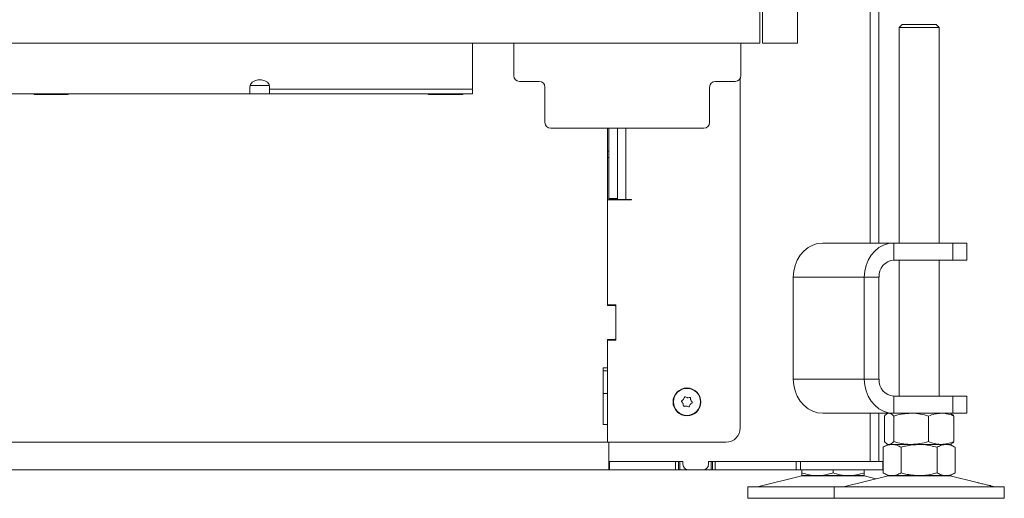
# Model space of a CAD drawing. Extents: x -5443 to -1545, y 1082 to 4211.
# Drawn here: x -3571 to -3224, y 2655 to 2824 of the extents above; entities that cross this region are included whole.
import ezdxf

# ---------------------------------------------------------------- set-up
doc = ezdxf.new("R2010")
doc.units = 0
doc.header["$LTSCALE"] = 5
doc.layers.add('LAYER14', color=30, linetype='Continuous')

msp = doc.modelspace()

# ---------------------------------------------------------------- linework, layer by layer
at = {"color": 7, "linetype": 'Continuous', "lineweight": 15}
for p, q in [((-3271.53, 2745.35), (-3271.53, 3495.85)), ((-3268.53, 2745.35), (-3268.53, 3489.85)), ((-3260.31, 2822.35), (-3261.31, 2821.35)), ((-3261.31, 2821.35), (-3261.31, 2745.35)), ((-3247.31, 2821.35), (-3261.31, 2821.35)), ((-3260.31, 2822.35), (-3248.31, 2822.35)), ((-3247.31, 2821.35), (-3248.31, 2822.35)), ((-3247.31, 2745.35), (-3247.31, 2821.35)), ((-3411.63, 2815.85), (-3411.63, 2815.64)), ((-3411.63, 2815.64), (-3411.63, 2807.15)), ((-3397.13, 2815.85), (-3397.13, 2804.35)), ((-3317.13, 2804.35), (-3317.13, 2815.85)), ((-3411.63, 2807.15), (-3411.63, 2799.65)), ((-3317.33, 2803.47), (-3317.33, 2680.15)), ((-3490.13, 2799.65), (-3490.13, 2800.43)), ((-3490.13, 2799.65), (-3490.13, 2797.9)), ((-3483.2, 2800.9), (-3490.07, 2800.9)), ((-3483.13, 2800.43), (-3483.13, 2799.65)), ((-3411.63, 2799.65), (-3483.13, 2799.65)), ((-3483.13, 2797.9), (-3483.13, 2799.65)), ((-3411.63, 2799.65), (-3411.63, 2797.9)), ((-3388.13, 2802.35), (-3395.13, 2802.35)), ((-3386.13, 2787.85), (-3386.13, 2800.35)), ((-3328.13, 2800.35), (-3328.13, 2787.85)), ((-3319.13, 2802.35), (-3326.13, 2802.35)), ((-3490.13, 2797.9), (-3694.13, 2797.9)), ((-3566.13, 2797.9), (-3566.13, 2797.75)), ((-3566.13, 2797.75), (-3554.13, 2797.75)), ((-3554.13, 2797.75), (-3554.13, 2797.9)), ((-3483.13, 2797.9), (-3490.13, 2797.9)), ((-3411.63, 2797.9), (-3483.13, 2797.9)), ((-3427.13, 2797.9), (-3427.13, 2797.75)), ((-3427.13, 2797.75), (-3415.13, 2797.75)), ((-3415.13, 2797.75), (-3415.13, 2797.9)), ((-3384.13, 2785.85), (-3330.13, 2785.85)), ((-3364.13, 2757.02), (-3364.13, 2785.85)), ((-3363.63, 2785.85), (-3363.63, 2761.1)), ((-3360.63, 2785.85), (-3360.63, 2761.1)), ((-3364.13, 2777.68), (-3363.63, 2777.68)), ((-3364.13, 2775.56), (-3363.63, 2775.56)), ((-3364.13, 2760.55), (-3355.63, 2760.55)), ((-3363.63, 2761.1), (-3360.63, 2761.1)), ((-3363.63, 2761.1), (-3363.63, 2760.75)), ((-3360.63, 2760.75), (-3363.63, 2760.75)), ((-3363.63, 2760.75), (-3363.63, 2760.55)), ((-3360.63, 2761.1), (-3360.63, 2760.75)), ((-3360.63, 2760.75), (-3357.63, 2760.75)), ((-3355.63, 2760.75), (-3357.63, 2760.75)), ((-3355.63, 2760.55), (-3355.63, 2760.75)), ((-3364.13, 2754.9), (-3364.13, 2757.02)), ((-3364.13, 2754.9), (-3364.13, 2723.6)), ((-3364.13, 2723.35), (-3364.13, 2754.9)), ((-3288.27, 2745.35), (-3263.27, 2745.35)), ((-3263.27, 2739.35), (-3263.27, 2745.35)), ((-3263.27, 2745.35), (-3242.48, 2745.35)), ((-3242.48, 2739.35), (-3242.48, 2745.35)), ((-3242.48, 2745.35), (-3237.48, 2745.35)), ((-3237.48, 2739.35), (-3237.48, 2745.35)), ((-3263.27, 2739.35), (-3242.48, 2739.35)), ((-3261.31, 2739.35), (-3261.31, 2691.35)), ((-3247.31, 2691.35), (-3247.31, 2739.35)), ((-3237.48, 2739.35), (-3242.48, 2739.35)), ((-3298.66, 2733.35), (-3273.66, 2733.35)), ((-3298.66, 2725.35), (-3298.66, 2733.35)), ((-3268.46, 2733.35), (-3273.66, 2733.35)), ((-3273.66, 2697.35), (-3273.66, 2733.35)), ((-3268.46, 2697.35), (-3268.46, 2733.35)), ((-3361.13, 2723.6), (-3364.13, 2723.6)), ((-3361.63, 2723.35), (-3364.13, 2723.35)), ((-3363.63, 2723.6), (-3363.63, 2723.35)), ((-3361.13, 2711.1), (-3361.13, 2723.6)), ((-3298.66, 2725.45), (-3298.75, 2725.45)), ((-3298.75, 2725.45), (-3298.75, 2705.25)), ((-3298.66, 2725.35), (-3298.75, 2725.35)), ((-3361.13, 2711.85), (-3361.13, 2722.85)), ((-3364.13, 2701.35), (-3364.13, 2711.35)), ((-3364.13, 2711.35), (-3361.63, 2711.35)), ((-3364.13, 2711.1), (-3364.13, 2675.15)), ((-3364.13, 2711.1), (-3361.13, 2711.1)), ((-3363.63, 2711.35), (-3363.63, 2711.1)), ((-3298.75, 2705.35), (-3298.66, 2705.35)), ((-3298.75, 2705.25), (-3298.66, 2705.25)), ((-3298.66, 2697.35), (-3298.66, 2705.35)), ((-3364.13, 2701.35), (-3365.63, 2701.35)), ((-3365.63, 2701.35), (-3365.63, 2681.35)), ((-3365.63, 2700.35), (-3364.13, 2700.35)), ((-3273.66, 2697.35), (-3298.66, 2697.35)), ((-3268.46, 2697.35), (-3273.66, 2697.35)), ((-3365.63, 2692.35), (-3364.13, 2692.35)), ((-3337.52, 2688.77), (-3337.52, 2688.77)), ((-3337.32, 2690.26), (-3337.32, 2690.26)), ((-3335.94, 2690.83), (-3335.94, 2690.83)), ((-3334.94, 2688.43), (-3334.94, 2688.43)), ((-3334.75, 2689.92), (-3334.75, 2689.92)), ((-3263.27, 2691.35), (-3263.27, 2685.35)), ((-3242.48, 2691.35), (-3263.27, 2691.35)), ((-3242.48, 2685.35), (-3242.48, 2691.35)), ((-3242.48, 2691.35), (-3237.48, 2691.35)), ((-3237.48, 2685.35), (-3237.48, 2691.35)), ((-3336.33, 2687.86), (-3336.33, 2687.86)), ((-3263.27, 2685.35), (-3288.27, 2685.35)), ((-3271.53, 2668.35), (-3271.53, 2685.35)), ((-3268.53, 2668.35), (-3268.53, 2685.35)), ((-3265.31, 2685.35), (-3265.7, 2685.12)), ((-3242.48, 2685.35), (-3263.27, 2685.35)), ((-3242.92, 2685.12), (-3243.31, 2685.35)), ((-3237.48, 2685.35), (-3242.48, 2685.35)), ((-3266.58, 2684.36), (-3266.58, 2675.33)), ((-3263.29, 2684.36), (-3263.29, 2675.33)), ((-3251.03, 2684.36), (-3251.03, 2675.33)), ((-3242.04, 2684.36), (-3242.04, 2675.33)), ((-3365.63, 2681.35), (-3364.13, 2681.35)), ((-3364.13, 2675.15), (-3364.13, 2681.35)), ((-3364.13, 2675.15), (-3648.13, 2675.15)), ((-3364.13, 2675.15), (-3322.33, 2675.15)), ((-3363.63, 2675.15), (-3363.63, 2668.35)), ((-3363.63, 2671.35), (-3363.63, 2675.15)), ((-3265.7, 2674.57), (-3265.31, 2674.35)), ((-3243.31, 2674.35), (-3242.92, 2674.57)), ((-3265.31, 2674.35), (-3267.01, 2673.36)), ((-3267.01, 2673.36), (-3267.01, 2664.33)), ((-3264.94, 2674.35), (-3265.31, 2674.35)), ((-3263.84, 2674.35), (-3264.94, 2674.35)), ((-3257.16, 2674.35), (-3264.94, 2674.35)), ((-3254.31, 2674.35), (-3263.84, 2674.35)), ((-3260.66, 2673.36), (-3260.66, 2664.33)), ((-3246.53, 2674.35), (-3257.16, 2674.35)), ((-3244.79, 2674.35), (-3254.31, 2674.35)), ((-3247.96, 2673.36), (-3247.96, 2664.33)), ((-3243.31, 2674.35), (-3246.53, 2674.35)), ((-3243.31, 2674.35), (-3244.79, 2674.35)), ((-3241.61, 2673.36), (-3243.31, 2674.35)), ((-3241.61, 2673.36), (-3241.61, 2664.33)), ((-3363.63, 2668.35), (-3337.53, 2668.35)), ((-3363.63, 2665.35), (-3363.63, 2668.35)), ((-3363.38, 2668.35), (-3363.38, 2665.35)), ((-3340.13, 2668.35), (-3363.38, 2668.35)), ((-3340.13, 2668.35), (-3340.13, 2665.35)), ((-3339.13, 2665.35), (-3339.13, 2668.35)), ((-3338.63, 2665.35), (-3338.63, 2668.35)), ((-3337.53, 2667.35), (-3337.53, 2668.35)), ((-3328.53, 2668.35), (-3302.44, 2668.35)), ((-3328.53, 2667.35), (-3328.53, 2668.35)), ((-3327.63, 2668.35), (-3327.63, 2665.35)), ((-3327.13, 2668.35), (-3327.13, 2665.35)), ((-3326.13, 2665.35), (-3326.13, 2668.35)), ((-3297.61, 2668.35), (-3326.13, 2668.35)), ((-3297.61, 2668.35), (-3297.61, 2665.35)), ((-3296.11, 2668.35), (-3297.61, 2668.35)), ((-3296.11, 2665.35), (-3296.11, 2668.35)), ((-3267.13, 2668.35), (-3296.11, 2668.35)), ((-3267.13, 2668.35), (-3267.13, 2665.35)), ((-3267.01, 2668.35), (-3267.13, 2668.35)), ((-3363.63, 2665.35), (-4034.63, 2665.35)), ((-3363.63, 2665.35), (-3363.38, 2665.35)), ((-3340.13, 2665.35), (-3363.38, 2665.35)), ((-3340.13, 2665.35), (-3339.13, 2665.35)), ((-3339.13, 2665.35), (-3338.63, 2665.35)), ((-3338.63, 2665.35), (-3335.53, 2665.35)), ((-3330.53, 2665.35), (-3335.53, 2665.35)), ((-3330.53, 2665.35), (-3327.63, 2665.35)), ((-3327.63, 2665.35), (-3327.13, 2665.35)), ((-3327.13, 2665.35), (-3326.13, 2665.35)), ((-3297.61, 2665.35), (-3326.13, 2665.35)), ((-3297.61, 2665.35), (-3296.11, 2665.35)), ((-3267.13, 2665.35), (-3296.11, 2665.35)), ((-3295.66, 2665.35), (-3295.66, 2664.33)), ((-3284.66, 2665.35), (-3284.66, 2664.33)), ((-3273.66, 2665.35), (-3273.66, 2664.33)), ((-3267.13, 2665.35), (-3267.01, 2665.35)), ((-3267.01, 2664.33), (-3265.31, 2663.35)), ((-3243.31, 2663.35), (-3241.61, 2664.33)), ((-3295.6, 2663.23), (-3311.31, 2659.43)), ((-3290.16, 2663.35), (-3295.66, 2663.35)), ((-3279.16, 2663.35), (-3290.16, 2663.35)), ((-3265.25, 2663.23), (-3280.97, 2659.43)), ((-3273.66, 2663.35), (-3279.16, 2663.35)), ((-3269.49, 2662.21), (-3273.72, 2663.23)), ((-3263.84, 2663.35), (-3265.31, 2663.35)), ((-3254.31, 2663.35), (-3263.84, 2663.35)), ((-3244.79, 2663.35), (-3254.31, 2663.35)), ((-3243.31, 2663.35), (-3244.79, 2663.35)), ((-3233.89, 2660.94), (-3243.37, 2663.23)), ((-3314.66, 2659.35), (-3314.66, 2655.35)), ((-3314.66, 2659.35), (-3284.31, 2659.35)), ((-3284.31, 2659.35), (-3284.31, 2655.35)), ((-3284.31, 2659.35), (-3224.31, 2659.35)), ((-3227.66, 2659.43), (-3229.05, 2659.77)), ((-3224.31, 2655.35), (-3224.31, 2659.35)), ((-3314.66, 2655.35), (-3284.31, 2655.35)), ((-3284.31, 2655.35), (-3224.31, 2655.35))]:
    msp.add_line(p, q, dxfattribs=at)
at = {"color": 8, "linetype": 'Continuous', "lineweight": 15}
for p, q in [((-3357.63, 2760.75), (-3357.63, 2785.85)), ((-3295.6, 2663.23), (-3273.72, 2663.23)), ((-3265.25, 2663.23), (-3243.37, 2663.23)), ((-3311.31, 2659.43), (-3280.97, 2659.43)), ((-3280.97, 2659.43), (-3227.66, 2659.43))]:
    msp.add_line(p, q, dxfattribs=at)
at = {"color": 7, "linetype": 'Continuous', "lineweight": 15, "flags": 128}
for points in [[(-3490.13, 2800.43), (-3489.92, 2801.27), (-3489.31, 2802.02), (-3488.38, 2802.57), (-3487.24, 2802.86), (-3486.02, 2802.86), (-3484.88, 2802.57), (-3483.95, 2802.02), (-3483.34, 2801.27), (-3483.13, 2800.43)], [(-3288.27, 2745.35), (-3290.07, 2745.16), (-3291.82, 2744.62), (-3293.46, 2743.74), (-3294.95, 2742.54), (-3296.23, 2741.06), (-3297.27, 2739.35), (-3298.03, 2737.45), (-3298.5, 2735.43), (-3298.66, 2733.35)], [(-3273.66, 2733.35), (-3273.5, 2735.43), (-3273.03, 2737.45), (-3272.27, 2739.35), (-3271.23, 2741.06), (-3269.95, 2742.54), (-3268.46, 2743.74), (-3266.82, 2744.62), (-3265.07, 2745.16), (-3263.27, 2745.35)], [(-3298.66, 2697.35), (-3298.5, 2695.26), (-3298.03, 2693.24), (-3297.27, 2691.35), (-3296.23, 2689.63), (-3294.95, 2688.15), (-3293.46, 2686.95), (-3291.82, 2686.07), (-3290.07, 2685.53), (-3288.27, 2685.35)], [(-3263.27, 2685.35), (-3265.07, 2685.53), (-3266.82, 2686.07), (-3268.46, 2686.95), (-3269.95, 2688.15), (-3271.23, 2689.63), (-3272.27, 2691.35), (-3273.03, 2693.24), (-3273.5, 2695.26), (-3273.66, 2697.35)]]:
    msp.add_lwpolyline(points, dxfattribs=at)
at = {"color": 7, "linetype": 'Continuous', "lineweight": 15}
for radius in [4.9, 4.76]:
    msp.add_circle((-3336.13, 2689.35), radius, dxfattribs=at)
for centre, radius, start, end in [((-3395.13, 2804.35), 2, 180, 270), ((-3319.13, 2804.35), 2, 270, 0), ((-3388.13, 2800.35), 2, 0, 90), ((-3326.13, 2800.35), 2, 90, 180), ((-3384.13, 2787.85), 2, 180, 270), ((-3330.13, 2787.85), 2, 270, 0), ((-3262.83, 2733.72), 5.64, 94.4019, 183.8113), ((-3361.63, 2722.85), 0.5, 0, 90), ((-3361.63, 2711.85), 0.5, 270, 0), ((-3262.83, 2696.97), 5.64, 176.1887, 265.5981), ((-3322.33, 2680.15), 5, 270, 0), ((-3335.53, 2667.35), 2, 180, 270), ((-3330.53, 2667.35), 2, 270, 0), ((-3294.66, 2659.35), 4, 90, 103.609), ((-3274.66, 2659.35), 4, 76.391, 90), ((-3264.31, 2659.35), 4, 90, 103.609), ((-3244.31, 2659.35), 4, 76.391, 90), ((-3312.02, 2662.35), 3, 270, 283.609), ((-3281.67, 2662.35), 3, 270, 283.609), ((-3226.96, 2662.35), 3, 256.391, 270)]:
    msp.add_arc(centre, radius, start, end, dxfattribs=at)
for points, knots in [([(-3337.98, 2689.42), (-3337.99, 2689.44), (-3338.02, 2689.47), (-3338.05, 2689.54), (-3338.05, 2689.6), (-3338.02, 2689.67), (-3337.99, 2689.72), (-3337.95, 2689.74), (-3337.93, 2689.75)], [0, 0, 0, 0, 0.173551, 0.347889, 0.518434, 0.685848, 0.853527, 1, 1, 1, 1]), ([(-3337.52, 2688.77), (-3337.6, 2688.94), (-3337.73, 2689.18), (-3337.92, 2689.36), (-3337.98, 2689.42)], [0, 0, 0, 0, 0.687831, 1, 1, 1, 1]), ([(-3337.93, 2689.75), (-3337.78, 2689.85), (-3337.55, 2689.99), (-3337.38, 2690.19), (-3337.32, 2690.26)], [0, 0, 0, 0, 0.687947, 1, 1, 1, 1]), ([(-3337.38, 2687.99), (-3337.39, 2688.17), (-3337.39, 2688.44), (-3337.49, 2688.69), (-3337.52, 2688.77)], [0, 0, 0, 0, 0.6879986, 1, 1, 1, 1]), ([(-3337.32, 2690.26), (-3337.22, 2690.42), (-3337.07, 2690.65), (-3337.01, 2690.9), (-3336.99, 2690.98)], [0, 0, 0, 0, 0.687829, 1, 1, 1, 1]), ([(-3336.99, 2690.98), (-3336.98, 2691), (-3336.97, 2691.05), (-3336.92, 2691.1), (-3336.86, 2691.13), (-3336.8, 2691.15), (-3336.74, 2691.14), (-3336.7, 2691.12), (-3336.68, 2691.11)], [0, 0, 0, 0, 0.173655, 0.347991, 0.518533, 0.685946, 0.853626, 1, 1, 1, 1]), ([(-3336.68, 2691.11), (-3336.52, 2691.02), (-3336.29, 2690.89), (-3336.02, 2690.85), (-3335.94, 2690.83)], [0, 0, 0, 0, 0.687973, 1, 1, 1, 1]), ([(-3335.94, 2690.83), (-3335.75, 2690.82), (-3335.48, 2690.81), (-3335.22, 2690.88), (-3335.14, 2690.91)], [0, 0, 0, 0, 0.6878685, 1, 1, 1, 1]), ([(-3334.94, 2688.43), (-3335.04, 2688.28), (-3335.19, 2688.05), (-3335.25, 2687.79), (-3335.27, 2687.71)], [0, 0, 0, 0, 0.687829, 1, 1, 1, 1]), ([(-3335.14, 2690.91), (-3335.12, 2690.91), (-3335.08, 2690.92), (-3335.01, 2690.91), (-3334.95, 2690.87), (-3334.91, 2690.82), (-3334.88, 2690.77), (-3334.88, 2690.72), (-3334.88, 2690.71)], [0, 0, 0, 0, 0.173602, 0.347939, 0.518483, 0.685896, 0.853576, 1, 1, 1, 1]), ([(-3334.33, 2688.94), (-3334.49, 2688.85), (-3334.72, 2688.71), (-3334.89, 2688.5), (-3334.94, 2688.43)], [0, 0, 0, 0, 0.6879474, 1, 1, 1, 1]), ([(-3334.88, 2690.71), (-3334.88, 2690.52), (-3334.87, 2690.25), (-3334.78, 2690), (-3334.75, 2689.92)], [0, 0, 0, 0, 0.687999, 1, 1, 1, 1]), ([(-3334.75, 2689.92), (-3334.66, 2689.75), (-3334.54, 2689.51), (-3334.34, 2689.33), (-3334.29, 2689.27)], [0, 0, 0, 0, 0.687831, 1, 1, 1, 1]), ([(-3334.29, 2689.27), (-3334.27, 2689.25), (-3334.24, 2689.22), (-3334.22, 2689.15), (-3334.22, 2689.09), (-3334.24, 2689.02), (-3334.28, 2688.97), (-3334.31, 2688.95), (-3334.33, 2688.94)], [0, 0, 0, 0, 0.173551, 0.347889, 0.518434, 0.685848, 0.853527, 1, 1, 1, 1]), ([(-3337.12, 2687.79), (-3337.14, 2687.78), (-3337.19, 2687.77), (-3337.25, 2687.78), (-3337.31, 2687.82), (-3337.36, 2687.87), (-3337.38, 2687.93), (-3337.38, 2687.97), (-3337.38, 2687.99)], [0, 0, 0, 0, 0.173602, 0.347939, 0.518483, 0.685896, 0.853576, 1, 1, 1, 1]), ([(-3336.33, 2687.86), (-3336.51, 2687.87), (-3336.79, 2687.88), (-3337.04, 2687.81), (-3337.12, 2687.79)], [0, 0, 0, 0, 0.687868, 1, 1, 1, 1]), ([(-3335.58, 2687.58), (-3335.74, 2687.67), (-3335.98, 2687.8), (-3336.24, 2687.84), (-3336.33, 2687.86)], [0, 0, 0, 0, 0.6879732, 1, 1, 1, 1]), ([(-3335.27, 2687.71), (-3335.28, 2687.69), (-3335.29, 2687.64), (-3335.34, 2687.59), (-3335.4, 2687.56), (-3335.46, 2687.55), (-3335.53, 2687.55), (-3335.56, 2687.57), (-3335.58, 2687.58)], [0, 0, 0, 0, 0.1736553, 0.3479906, 0.518533, 0.6859457, 0.8536264, 1, 1, 1, 1]), ([(-3266.58, 2684.36), (-3266.18, 2684.75), (-3265.64, 2685.28), (-3265.09, 2685.33), (-3264.94, 2685.35)], [0, 0, 0, 0, 0.735329, 1, 1, 1, 1]), ([(-3264.94, 2685.35), (-3264.52, 2685.23), (-3263.97, 2685.09), (-3263.43, 2684.51), (-3263.29, 2684.36)], [0, 0, 0, 0, 0.747436, 1, 1, 1, 1]), ([(-3263.29, 2684.36), (-3262.3, 2684.64), (-3260.29, 2685.19), (-3258.21, 2685.29), (-3257.16, 2685.35)], [0, 0, 0, 0, 0.495458, 1, 1, 1, 1]), ([(-3257.16, 2685.35), (-3257.01, 2685.34), (-3255.91, 2685.34), (-3253.84, 2685.12), (-3251.97, 2684.62), (-3251.03, 2684.36)], [0, 0, 0, 0, 0.070096, 0.530788, 1, 1, 1, 1]), ([(-3251.03, 2684.36), (-3250.3, 2684.64), (-3248.82, 2685.19), (-3247.3, 2685.29), (-3246.53, 2685.35)], [0, 0, 0, 0, 0.495458, 1, 1, 1, 1]), ([(-3246.53, 2685.35), (-3246.43, 2685.34), (-3245.62, 2685.34), (-3244.1, 2685.12), (-3242.73, 2684.62), (-3242.04, 2684.36)], [0, 0, 0, 0, 0.070096, 0.530788, 1, 1, 1, 1]), ([(-3242.04, 2684.36), (-3242.18, 2684.52), (-3242.47, 2684.85), (-3242.77, 2684.94), (-3242.93, 2685)], [0, 0, 0, 0, 0.4652219, 1, 1, 1, 1]), ([(-3264.94, 2674.35), (-3265.09, 2674.36), (-3265.64, 2674.41), (-3266.18, 2674.94), (-3266.58, 2675.33)], [0, 0, 0, 0, 0.264671, 1, 1, 1, 1]), ([(-3263.29, 2675.33), (-3263.43, 2675.18), (-3263.97, 2674.61), (-3264.52, 2674.46), (-3264.94, 2674.35)], [0, 0, 0, 0, 0.252564, 1, 1, 1, 1]), ([(-3257.16, 2674.35), (-3257.31, 2674.35), (-3258.41, 2674.36), (-3260.48, 2674.57), (-3262.35, 2675.07), (-3263.29, 2675.33)], [0, 0, 0, 0, 0.070096, 0.530788, 1, 1, 1, 1]), ([(-3251.03, 2675.33), (-3252.02, 2675.05), (-3254.03, 2674.5), (-3256.11, 2674.4), (-3257.16, 2674.35)], [0, 0, 0, 0, 0.495458, 1, 1, 1, 1]), ([(-3246.53, 2674.35), (-3246.64, 2674.35), (-3247.45, 2674.36), (-3248.97, 2674.57), (-3250.34, 2675.07), (-3251.03, 2675.33)], [0, 0, 0, 0, 0.070096, 0.530788, 1, 1, 1, 1]), ([(-3242.04, 2675.33), (-3242.77, 2675.05), (-3244.25, 2674.5), (-3245.77, 2674.4), (-3246.53, 2674.35)], [0, 0, 0, 0, 0.495458, 1, 1, 1, 1]), ([(-3242.93, 2674.7), (-3242.77, 2674.75), (-3242.47, 2674.85), (-3242.18, 2675.18), (-3242.04, 2675.33)], [0, 0, 0, 0, 0.534778, 1, 1, 1, 1]), ([(-3267.01, 2673.36), (-3266.5, 2673.64), (-3265.46, 2674.19), (-3264.38, 2674.29), (-3263.84, 2674.35)], [0, 0, 0, 0, 0.495458, 1, 1, 1, 1]), ([(-3263.84, 2674.35), (-3263.76, 2674.34), (-3263.19, 2674.34), (-3262.12, 2674.12), (-3261.15, 2673.62), (-3260.66, 2673.36)], [0, 0, 0, 0, 0.070096, 0.530788, 1, 1, 1, 1]), ([(-3260.66, 2673.36), (-3260.14, 2673.51), (-3258.07, 2674.09), (-3255.92, 2674.23), (-3254.31, 2674.35)], [0, 0, 0, 0, 0.252564, 1, 1, 1, 1]), ([(-3254.31, 2674.35), (-3253.74, 2674.33), (-3251.59, 2674.28), (-3249.5, 2673.75), (-3247.96, 2673.36)], [0, 0, 0, 0, 0.264671, 1, 1, 1, 1]), ([(-3247.96, 2673.36), (-3247.45, 2673.64), (-3246.41, 2674.19), (-3245.33, 2674.29), (-3244.79, 2674.35)], [0, 0, 0, 0, 0.495458, 1, 1, 1, 1]), ([(-3244.79, 2674.35), (-3244.71, 2674.34), (-3244.14, 2674.34), (-3243.07, 2674.12), (-3242.1, 2673.62), (-3241.61, 2673.36)], [0, 0, 0, 0, 0.0700962, 0.5307876, 1, 1, 1, 1]), ([(-3290.16, 2663.35), (-3290.29, 2663.35), (-3291.28, 2663.36), (-3293.14, 2663.57), (-3294.81, 2664.07), (-3295.66, 2664.33)], [0, 0, 0, 0, 0.070096, 0.530788, 1, 1, 1, 1]), ([(-3295.66, 2664.33), (-3295.66, 2664.18), (-3295.66, 2663.61), (-3295.66, 2663.46), (-3295.66, 2663.35)], [0, 0, 0, 0, 0.252564, 1, 1, 1, 1]), ([(-3284.66, 2664.33), (-3285.55, 2664.05), (-3287.35, 2663.5), (-3289.22, 2663.4), (-3290.16, 2663.35)], [0, 0, 0, 0, 0.495458, 1, 1, 1, 1]), ([(-3279.16, 2663.35), (-3279.29, 2663.35), (-3280.28, 2663.36), (-3282.14, 2663.57), (-3283.81, 2664.07), (-3284.66, 2664.33)], [0, 0, 0, 0, 0.0700962, 0.5307876, 1, 1, 1, 1]), ([(-3273.66, 2664.33), (-3274.55, 2664.05), (-3276.35, 2663.5), (-3278.22, 2663.4), (-3279.16, 2663.35)], [0, 0, 0, 0, 0.495458, 1, 1, 1, 1]), ([(-3273.66, 2663.35), (-3273.66, 2663.46), (-3273.66, 2663.61), (-3273.66, 2664.18), (-3273.66, 2664.33)], [0, 0, 0, 0, 0.747436, 1, 1, 1, 1]), ([(-3263.84, 2663.35), (-3263.91, 2663.35), (-3264.48, 2663.36), (-3265.56, 2663.57), (-3266.53, 2664.07), (-3267.01, 2664.33)], [0, 0, 0, 0, 0.070096, 0.530788, 1, 1, 1, 1]), ([(-3260.66, 2664.33), (-3261.18, 2664.05), (-3262.22, 2663.5), (-3263.3, 2663.4), (-3263.84, 2663.35)], [0, 0, 0, 0, 0.495458, 1, 1, 1, 1]), ([(-3254.31, 2663.35), (-3255.92, 2663.46), (-3258.07, 2663.61), (-3260.14, 2664.18), (-3260.66, 2664.33)], [0, 0, 0, 0, 0.747436, 1, 1, 1, 1]), ([(-3247.96, 2664.33), (-3249.5, 2663.94), (-3251.59, 2663.41), (-3253.74, 2663.36), (-3254.31, 2663.35)], [0, 0, 0, 0, 0.735329, 1, 1, 1, 1]), ([(-3244.79, 2663.35), (-3244.86, 2663.35), (-3245.43, 2663.36), (-3246.51, 2663.57), (-3247.47, 2664.07), (-3247.96, 2664.33)], [0, 0, 0, 0, 0.0700962, 0.5307876, 1, 1, 1, 1]), ([(-3241.61, 2664.33), (-3242.13, 2664.05), (-3243.17, 2663.5), (-3244.24, 2663.4), (-3244.79, 2663.35)], [0, 0, 0, 0, 0.495458, 1, 1, 1, 1]), ([(-3229.39, 2659.84), (-3229.55, 2659.88), (-3229.87, 2659.95), (-3230.61, 2660.11), (-3231.42, 2660.31), (-3232.25, 2660.51), (-3232.99, 2660.7), (-3233.55, 2660.84), (-3233.88, 2660.93), (-3233.88, 2660.94), (-3233.89, 2660.94)], [0, 0, 0, 0, 0.129219, 0.258436, 0.387735, 0.517209, 0.646861, 0.776554, 0.906018, 1, 1, 1, 1]), ([(-3229.05, 2659.77), (-3229.07, 2659.77), (-3229.1, 2659.78), (-3229.31, 2659.82), (-3229.39, 2659.84)], [0, 0, 0, 0, 0.603211, 1, 1, 1, 1])]:
    msp.add_open_spline(points, degree=3, knots=knots, dxfattribs=at)
at = {"layer": 'LAYER14', "linetype": 'Continuous', "lineweight": 15}
for p, q in [((-3297.15, 3403.85), (-3297.15, 2815.85)), ((-3309.49, 2815.85), (-3309.49, 2829.85)), ((-3310.49, 2815.85), (-3310.49, 2826.85)), ((-4087.77, 2815.85), (-3310.49, 2815.85)), ((-3309.49, 2815.85), (-3297.15, 2815.85))]:
    msp.add_line(p, q, dxfattribs=at)

doc.saveas('drawing.dxf')
